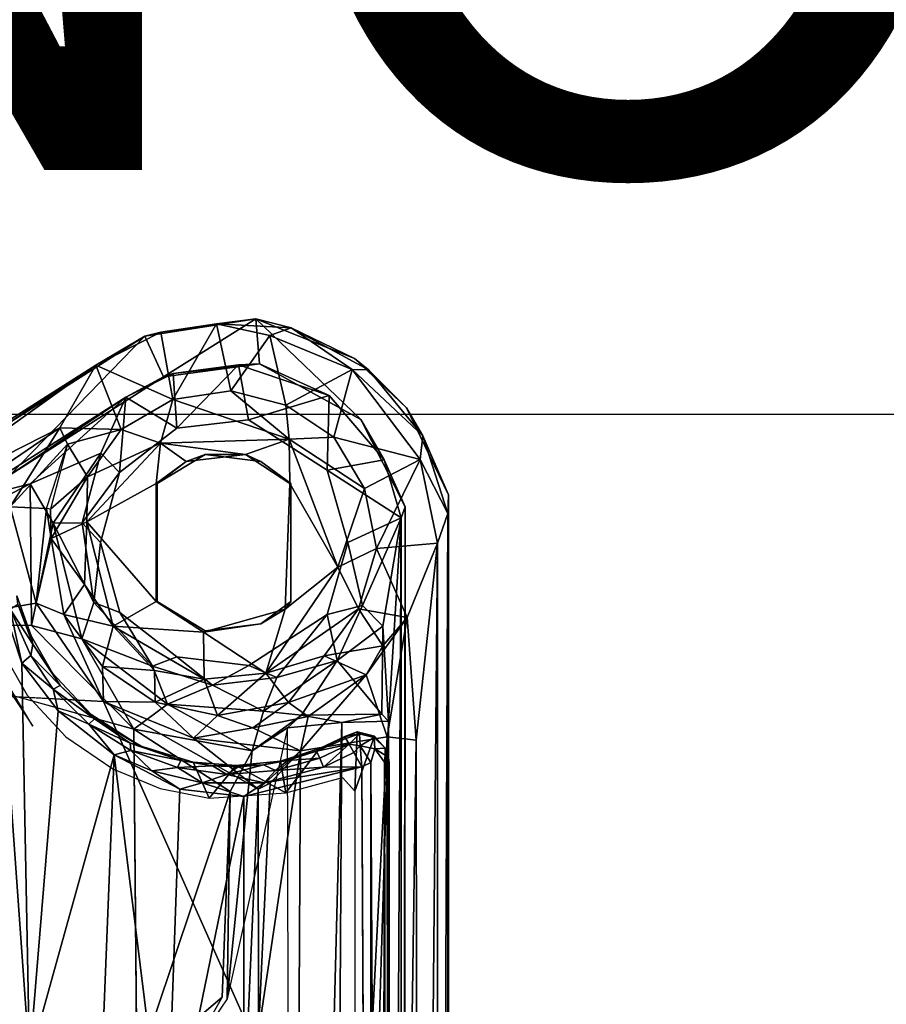
# Model space of a CAD drawing. Units: inches. Extents: x -12.2 to 12.7, y -12.6 to 13.
# Drawn here: x 5.3 to 7.6, y 1.8 to 4.4 of the extents above; entities that cross this region are included whole.
import ezdxf

# ---------------------------------------------------------------- set-up
doc = ezdxf.new("R2010")
doc.units = ezdxf.units.IN
doc.header["$MEASUREMENT"] = 0
for name, color, linetype in [('SEAT-BODY', 5, 'Continuous'), ('SEAT-CUSHION', 5, 'Continuous'), ('SEAT-HOUSING', 5, 'Continuous'), ('SEAT-PROD_NO', 7, 'Continuous')]:
    doc.layers.add(name, color=color, linetype=linetype)
doc.styles.get("Standard").update_dxf_attribs({"font": 'arial.ttf'})

msp = doc.modelspace()

# ---------------------------------------------------------------- linework, layer by layer
at = {"layer": 'SEAT-BODY'}
for points, invisible_edges in [([(3.2605, 7.8047, 15.1512), (10.9145, -6.3971, 15.3503), (1.0957, -2.8937, 15.0945)], 15), ([(3.2605, 7.8047, 15.1512), (10.9146, 6.515, 15.3502), (10.9145, -6.3971, 15.3503)], 13), ([(-5.9724, 4.5487, 14.9094), (9.2997, 6.8568, 15.3093), (10.9143, 3.3512, 15.3516)], 15), ([(-0.1678, 2.8668, 16.7054), (6.0566, 6.5214, 16.8711), (-1.5788, 6.3531, 16.668)], 1), ([(7.7227, 0.0587, 16.912), (6.0566, 6.5214, 16.8711), (-0.1678, 2.8668, 16.7054)], 15), ([(7.7713, 6.3432, 16.9131), (6.0566, 6.5214, 16.8711), (7.7227, 0.0587, 16.912)], 15), ([(10.9143, 3.3512, 15.3516), (-6.3185, 3.3512, 14.9004), (-5.9724, 4.5487, 14.9094)], 12), ([(-4.5018, 0.0591, 16.5918), (7.7227, 0.0587, 16.912), (-0.1678, 2.8668, 16.7054)], 15)]:
    msp.add_3dface(points, dxfattribs=dict(at, invisible_edges=invisible_edges))
at = {"layer": 'SEAT-CUSHION'}
for points, invisible_edges in [([(8.787, -6.4697, 19.5723), (8.8151, 6.4679, 19.5719), (-1.5911, 5.9202, 19.3109)], 12), ([(-0.5286, -6.0862, 19.3385), (8.787, -6.4697, 19.5723), (-1.5911, 5.9202, 19.3109)], 15)]:
    msp.add_3dface(points, dxfattribs=dict(at, invisible_edges=invisible_edges))
at = {"layer": 'SEAT-HOUSING'}
for points in [[(5.8855, 3.6047, 14.5889), (5.5908, 3.559, 14.5475), (5.6335, 3.5695, 14.8883)], [(5.5908, 3.559, 14.5475), (5.8855, 3.6047, 14.5889), (5.6403, 3.4516, 14.5567)], [(5.6335, 3.5695, 14.8883), (5.781, 3.5916, 14.9044), (5.8855, 3.6047, 14.5889)], [(5.8855, 3.6047, 14.5889), (5.895, 3.4861, 14.5888), (5.6403, 3.4516, 14.5567)], [(5.8855, 3.6047, 14.5889), (5.781, 3.5916, 14.9044), (5.979, 3.5811, 14.8418)], [(5.979, 3.5811, 14.8418), (6.1465, 3.5001, 14.5966), (5.8855, 3.6047, 14.5889)], [(5.895, 3.4861, 14.5888), (5.8855, 3.6047, 14.5889), (6.163, 3.3382, 14.597)], [(5.665, 3.3913, 15.1863), (5.781, 3.5916, 14.9044), (5.6335, 3.5695, 14.8883)], [(5.781, 3.5916, 14.9044), (5.665, 3.3913, 15.1863), (5.8189, 3.4141, 15.1887)], [(5.781, 3.5916, 14.9044), (5.8189, 3.4141, 15.1887), (5.9226, 3.5604, 14.9504)], [(5.979, 3.5811, 14.8418), (5.781, 3.5916, 14.9044), (5.9226, 3.5604, 14.9504)], [(6.1404, 3.4709, 14.9497), (5.979, 3.5811, 14.8418), (5.9226, 3.5604, 14.9504)], [(6.1837, 3.4702, 14.8542), (6.1465, 3.5001, 14.5966), (5.979, 3.5811, 14.8418)], [(5.979, 3.5811, 14.8418), (6.1404, 3.4709, 14.9497), (6.1837, 3.4702, 14.8542)], [(5.203, 3.3116, 14.4122), (5.4613, 3.4825, 14.9013), (5.5908, 3.559, 14.5475)], [(5.203, 3.3116, 14.4122), (5.5908, 3.559, 14.5475), (5.2338, 3.1917, 14.428)], [(5.6403, 3.4516, 14.5567), (5.2338, 3.1917, 14.428), (5.5908, 3.559, 14.5475)], [(5.665, 3.3913, 15.1863), (5.6335, 3.5695, 14.8883), (5.4613, 3.4825, 14.9013)], [(5.4613, 3.4825, 14.9013), (5.6335, 3.5695, 14.8883), (5.5908, 3.559, 14.5475)], [(5.9226, 3.5604, 14.9504), (5.8189, 3.4141, 15.1887), (5.965, 3.3765, 15.195)], [(5.9226, 3.5604, 14.9504), (5.965, 3.3765, 15.195), (6.1404, 3.4709, 14.9497)], [(6.1837, 3.4702, 14.8542), (6.2848, 3.3687, 14.6003), (6.1465, 3.5001, 14.5966)], [(5.4613, 3.4825, 14.9013), (4.891, 3.0752, 14.9565), (5.3656, 3.3157, 15.0015)], [(5.0658, 3.2311, 14.8835), (4.891, 3.0752, 14.9565), (5.4613, 3.4825, 14.9013)], [(5.4613, 3.4825, 14.9013), (5.203, 3.3116, 14.4122), (5.0658, 3.2311, 14.8835)], [(5.4613, 3.4825, 14.9013), (5.3656, 3.3157, 15.0015), (5.5287, 3.3119, 15.1806)], [(5.5287, 3.3119, 15.1806), (5.665, 3.3913, 15.1863), (5.4613, 3.4825, 14.9013)], [(5.6657, 3.46, 14.8597), (5.6403, 3.4516, 14.5567), (5.895, 3.4861, 14.5888)], [(5.6657, 3.46, 14.8597), (5.895, 3.4861, 14.5888), (5.8394, 3.4831, 14.8706)], [(5.8394, 3.4831, 14.8706), (5.6756, 3.3148, 15.0963), (5.6657, 3.46, 14.8597)], [(5.866, 3.3375, 15.1014), (5.6756, 3.3148, 15.0963), (5.8394, 3.4831, 14.8706)], [(6.0797, 3.4015, 14.8625), (5.8394, 3.4831, 14.8706), (5.895, 3.4861, 14.5888)], [(5.8394, 3.4831, 14.8706), (6.0797, 3.4015, 14.8625), (5.866, 3.3375, 15.1014)], [(5.6403, 3.4516, 14.5567), (5.5404, 3.3974, 14.8659), (5.2338, 3.1917, 14.428)], [(5.6403, 3.4516, 14.5567), (5.6657, 3.46, 14.8597), (5.5404, 3.3974, 14.8659)], [(5.5404, 3.3974, 14.8659), (5.6657, 3.46, 14.8597), (5.6756, 3.3148, 15.0963)], [(5.965, 3.3765, 15.195), (6.0918, 3.2911, 15.1949), (6.1404, 3.4709, 14.9497)], [(6.3207, 3.2324, 14.9719), (6.1404, 3.4709, 14.9497), (6.0918, 3.2911, 15.1949)], [(6.3273, 3.2946, 14.8658), (6.1404, 3.4709, 14.9497), (6.3207, 3.2324, 14.9719)], [(6.3273, 3.2946, 14.8658), (6.1837, 3.4702, 14.8542), (6.1404, 3.4709, 14.9497)], [(6.2848, 3.3687, 14.6003), (6.1837, 3.4702, 14.8542), (6.3273, 3.2946, 14.8658)], [(5.2338, 3.1917, 14.428), (5.5404, 3.3974, 14.8659), (5.1077, 3.1213, 14.8571)], [(5.1077, 3.1213, 14.8571), (5.5404, 3.3974, 14.8659), (5.2873, 3.1676, 14.9077)], [(5.2873, 3.1676, 14.9077), (5.5404, 3.3974, 14.8659), (5.4744, 3.2487, 14.9655)], [(5.5242, 3.1979, 15.0925), (5.4744, 3.2487, 14.9655), (5.5404, 3.3974, 14.8659)], [(5.5404, 3.3974, 14.8659), (5.6756, 3.3148, 15.0963), (5.5242, 3.1979, 15.0925)], [(5.9732, 3.2864, 15.2236), (5.8189, 3.4141, 15.1887), (5.665, 3.3913, 15.1863)], [(5.9732, 3.2864, 15.2236), (5.965, 3.3765, 15.195), (5.8189, 3.4141, 15.1887)], [(6.0738, 3.2041, 15.107), (5.866, 3.3375, 15.1014), (6.0797, 3.4015, 14.8625)], [(6.0797, 3.4015, 14.8625), (6.2256, 3.2309, 14.872), (6.0738, 3.2041, 15.107)], [(5.665, 3.3913, 15.1863), (5.5287, 3.3119, 15.1806), (5.6322, 3.2751, 15.2134)], [(5.6322, 3.2751, 15.2134), (5.9732, 3.2864, 15.2236), (5.665, 3.3913, 15.1863)], [(5.9732, 3.2864, 15.2236), (6.0918, 3.2911, 15.1949), (5.965, 3.3765, 15.195)], [(6.3273, 3.2946, 14.8658), (6.3954, 3.1383, 14.6032), (6.2848, 3.3687, 14.6003)], [(4.891, 3.0752, 14.9565), (4.9349, 3.0217, 15.005), (5.3656, 3.3157, 15.0015)], [(4.9349, 3.0217, 15.005), (5.2343, 3.1063, 15.026), (5.3656, 3.3157, 15.0015)], [(5.2343, 3.1063, 15.026), (5.3865, 3.2725, 15.0502), (5.3656, 3.3157, 15.0015)], [(5.3656, 3.3157, 15.0015), (5.3865, 3.2725, 15.0502), (5.5287, 3.3119, 15.1806)], [(6.163, 3.3382, 14.597), (6.2805, 3.1063, 14.6002), (6.2256, 3.2309, 14.872)], [(5.4388, 3.1862, 15.1812), (5.5287, 3.3119, 15.1806), (5.3865, 3.2725, 15.0502)], [(5.5287, 3.3119, 15.1806), (5.4388, 3.1862, 15.1812), (5.6322, 3.2751, 15.2134)], [(6.0918, 3.2911, 15.1949), (5.9732, 3.2864, 15.2236), (6.1727, 3.1551, 15.2006)], [(6.3207, 3.2324, 14.9719), (6.0918, 3.2911, 15.1949), (6.1727, 3.1551, 15.2006)], [(6.3941, 3.0886, 14.8618), (6.3273, 3.2946, 14.8658), (6.3207, 3.2324, 14.9719)], [(6.3941, 3.0886, 14.8618), (6.3954, 3.1383, 14.6032), (6.3273, 3.2946, 14.8658)], [(5.3308, 3.1025, 15.0668), (5.3865, 3.2725, 15.0502), (5.2343, 3.1063, 15.026)], [(5.3409, 3.1, 15.0844), (5.4388, 3.1862, 15.1812), (5.3865, 3.2725, 15.0502)], [(5.6322, 3.2751, 15.2134), (5.4369, 3.0667, 15.2006), (5.6208, 3.1681, 15.213)], [(5.4369, 3.0667, 15.2006), (5.6322, 3.2751, 15.2134), (5.4388, 3.1862, 15.1812)], [(5.7008, 3.2271, 15.2151), (5.6322, 3.2751, 15.2134), (5.6208, 3.1681, 15.213)], [(5.9732, 3.2864, 15.2236), (5.6322, 3.2751, 15.2134), (5.8578, 3.2449, 15.2192)], [(5.7008, 3.2271, 15.2151), (5.8578, 3.2449, 15.2192), (5.6322, 3.2751, 15.2134)], [(5.8578, 3.2449, 15.2192), (5.9751, 3.1681, 15.2223), (5.9732, 3.2864, 15.2236)], [(5.9751, 3.1681, 15.2223), (6.1027, 2.9463, 15.2257), (5.9732, 3.2864, 15.2236)], [(6.1727, 3.1551, 15.2006), (5.9732, 3.2864, 15.2236), (6.1027, 2.9463, 15.2257)], [(5.2873, 3.1676, 14.9077), (5.4744, 3.2487, 14.9655), (5.3483, 3.0631, 14.9337)], [(5.3483, 3.0631, 14.9337), (5.4744, 3.2487, 14.9655), (5.4251, 3.0642, 15.007)], [(5.5242, 3.1979, 15.0925), (5.4251, 3.0642, 15.007), (5.4744, 3.2487, 14.9655)], [(5.7508, 3.2454, 15.0983), (5.7008, 3.2271, 15.2151), (5.6239, 3.1681, 15.0949)], [(5.8578, 3.2449, 15.2192), (5.7008, 3.2271, 15.2151), (5.7508, 3.2454, 15.0983)], [(5.8578, 3.2449, 15.2192), (5.7508, 3.2454, 15.0983), (5.8982, 3.2271, 15.1021)], [(5.6208, 3.1681, 15.213), (5.6239, 3.1681, 15.0949), (5.7008, 3.2271, 15.2151)], [(6.2256, 3.2309, 14.872), (6.2702, 3.0771, 14.891), (6.0738, 3.2041, 15.107)], [(6.3207, 3.2324, 14.9719), (6.1727, 3.1551, 15.2006), (6.205, 2.996, 15.1968)], [(6.205, 2.996, 15.1968), (6.3667, 3.0106, 14.9607), (6.3207, 3.2324, 14.9719)], [(6.2805, 3.1063, 14.6002), (6.2702, 3.0771, 14.891), (6.2256, 3.2309, 14.872)], [(6.3667, 3.0106, 14.9607), (6.3941, 3.0886, 14.8618), (6.3207, 3.2324, 14.9719)], [(5.4388, 3.1862, 15.1812), (5.3409, 3.1, 15.0844), (5.3427, 3.0227, 15.1046)], [(5.4369, 3.0667, 15.2006), (5.4388, 3.1862, 15.1812), (5.3427, 3.0227, 15.1046)], [(5.5242, 3.1979, 15.0925), (5.4733, 3.0118, 15.091), (5.4251, 3.0642, 15.007)], [(6.2702, 3.0771, 14.891), (6.1288, 3.0118, 15.1082), (6.0738, 3.2041, 15.107)], [(5.2907, 2.792, 14.9096), (4.5656, 2.7932, 14.8854), (5.2873, 3.1676, 14.9077)], [(5.2873, 3.1676, 14.9077), (4.5656, 2.7932, 14.8854), (5.1077, 3.1213, 14.8571)], [(5.3483, 3.0631, 14.9337), (5.2907, 2.792, 14.9096), (5.2873, 3.1676, 14.9077)], [(5.6208, 3.1681, 15.213), (5.4369, 3.0667, 15.2006), (5.6208, 2.8556, 15.213)], [(5.9751, 3.1681, 15.2223), (5.9631, 2.835, 15.222), (6.1027, 2.9463, 15.2257)], [(6.1727, 3.1551, 15.2006), (6.1027, 2.9463, 15.2257), (6.205, 2.996, 15.1968)], [(6.3949, -3.0876, 14.858), (6.3913, -3.1508, 14.6031), (6.3954, 3.1383, 14.6032)], [(6.3954, 3.1383, 14.6032), (6.3941, 3.0886, 14.8618), (6.3949, -3.0876, 14.858)], [(5.2343, 3.1063, 15.026), (4.1804, 2.6609, 14.9898), (5.3033, 2.8508, 15.0383)], [(5.2343, 3.1063, 15.026), (5.3033, 2.8508, 15.0383), (5.3308, 3.1025, 15.0668)], [(5.3427, 3.0227, 15.1046), (5.3308, 3.1025, 15.0668), (5.3033, 2.8508, 15.0383)], [(5.3308, 3.1025, 15.0668), (5.3427, 3.0227, 15.1046), (5.3409, 3.1, 15.0844)], [(6.2711, -3.0753, 14.8902), (6.2702, 3.0771, 14.891), (6.2805, 3.1063, 14.6002)], [(6.2805, 3.1063, 14.6002), (6.2771, -3.1169, 14.6001), (6.2711, -3.0753, 14.8902)], [(6.3941, 3.0886, 14.8618), (6.3667, 3.0106, 14.9607), (6.3671, -3.0097, 14.9604)], [(6.3671, -3.0097, 14.9604), (6.3949, -3.0876, 14.858), (6.3941, 3.0886, 14.8618)], [(5.3483, 3.0631, 14.9337), (5.4243, 2.7562, 14.9392), (5.2907, 2.792, 14.9096)], [(5.3427, 3.0227, 15.1046), (5.4307, 2.9003, 15.1881), (5.4369, 3.0667, 15.2006)], [(5.3483, 3.0631, 14.9337), (5.4251, 3.0642, 15.007), (5.4556, 2.8529, 15.0094)], [(5.4243, 2.7562, 14.9392), (5.3483, 3.0631, 14.9337), (5.4556, 2.8529, 15.0094)], [(5.4251, 3.0642, 15.007), (5.4733, 3.0118, 15.091), (5.4556, 2.8529, 15.0094)], [(5.4369, 3.0667, 15.2006), (5.4307, 2.9003, 15.1881), (5.5074, 2.7903, 15.2024)], [(5.4369, 3.0667, 15.2006), (5.5074, 2.7903, 15.2024), (5.6208, 2.8556, 15.213)], [(6.1288, 3.0118, 15.1082), (6.2702, 3.0771, 14.891), (6.168, 2.8448, 14.9976)], [(6.168, 2.8448, 14.9976), (6.2702, 3.0771, 14.891), (6.2217, 2.7901, 14.9336)], [(6.2217, 2.7901, 14.9336), (6.2702, 3.0771, 14.891), (6.2367, 2.538, 14.9142)], [(6.2398, -2.5451, 14.9159), (6.2367, 2.538, 14.9142), (6.2702, 3.0771, 14.891)], [(6.2711, -3.0753, 14.8902), (6.2398, -2.5451, 14.9159), (6.2702, 3.0771, 14.891)], [(5.3761, 2.8215, 15.0976), (5.3427, 3.0227, 15.1046), (5.3033, 2.8508, 15.0383)], [(5.3761, 2.8215, 15.0976), (5.4307, 2.9003, 15.1881), (5.3427, 3.0227, 15.1046)], [(5.4556, 2.8529, 15.0094), (5.4733, 3.0118, 15.091), (5.5245, 2.8268, 15.0925)], [(6.0743, 2.8211, 15.1069), (6.1288, 3.0118, 15.1082), (6.168, 2.8448, 14.9976)], [(6.2861, 2.8135, 15.0341), (6.3667, 3.0106, 14.9607), (6.205, 2.996, 15.1968)], [(6.3103, 2.4883, 15.018), (6.3667, 3.0106, 14.9607), (6.2861, 2.8135, 15.0341)], [(6.3159, -2.5023, 15.0141), (6.3667, 3.0106, 14.9607), (6.3103, 2.4883, 15.018)], [(6.3667, 3.0106, 14.9607), (6.3159, -2.5023, 15.0141), (6.3671, -3.0097, 14.9604)], [(6.1027, 2.9463, 15.2257), (6.157, 2.8361, 15.2007), (6.205, 2.996, 15.1968)], [(6.205, 2.996, 15.1968), (6.157, 2.8361, 15.2007), (6.2861, 2.8135, 15.0341)], [(6.1027, 2.9463, 15.2257), (5.9631, 2.835, 15.222), (5.912, 2.6653, 15.2145)], [(5.912, 2.6653, 15.2145), (6.157, 2.8361, 15.2007), (6.1027, 2.9463, 15.2257)], [(5.0756, 1.8026, 14.2896), (5.1946, 2.9038, 14.3466), (5.2857, 1.6413, 14.3843)], [(5.2647, 2.6917, 14.3758), (5.2857, 1.6413, 14.3843), (5.1946, 2.9038, 14.3466)], [(5.1946, 2.9038, 14.3466), (5.2338, 2.8353, 14.3705), (5.2647, 2.6917, 14.3758)], [(5.5074, 2.7903, 15.2024), (5.4307, 2.9003, 15.1881), (5.3761, 2.8215, 15.0976)], [(5.4811, 2.5906, 15.0391), (5.3033, 2.8508, 15.0383), (4.1804, 2.6609, 14.9898)], [(5.2338, 2.8353, 14.3705), (5.2541, 2.8486, 14.4067), (5.2943, 2.7427, 14.4246)], [(5.2541, 2.8486, 14.4067), (5.2515, 2.8707, 14.6897), (5.2894, 2.7648, 14.6897)], [(5.2894, 2.7648, 14.6897), (5.2943, 2.7427, 14.4246), (5.2541, 2.8486, 14.4067)], [(5.3033, 2.8508, 15.0383), (5.4811, 2.5906, 15.0391), (5.3761, 2.8215, 15.0976)], [(5.4243, 2.7562, 14.9392), (5.4556, 2.8529, 15.0094), (5.6112, 2.684, 15.0142)], [(5.4556, 2.8529, 15.0094), (5.5245, 2.8268, 15.0925), (5.6112, 2.684, 15.0142)], [(5.6208, 2.8556, 15.213), (5.5074, 2.7903, 15.2024), (5.7469, 2.7745, 15.2163)], [(5.9781, 2.8556, 15.1042), (5.8982, 2.7965, 15.1021), (5.9631, 2.835, 15.222)], [(5.2338, 2.8353, 14.3705), (5.2889, 2.7128, 14.3949), (5.2647, 2.6917, 14.3758)], [(5.2943, 2.7427, 14.4246), (5.2889, 2.7128, 14.3949), (5.2338, 2.8353, 14.3705)], [(5.5074, 2.7903, 15.2024), (5.3761, 2.8215, 15.0976), (5.4789, 2.6836, 15.1062)], [(5.4789, 2.6836, 15.1062), (5.3761, 2.8215, 15.0976), (5.4811, 2.5906, 15.0391)], [(5.6112, 2.684, 15.0142), (5.5245, 2.8268, 15.0925), (5.6756, 2.7089, 15.0963)], [(5.912, 2.6653, 15.2145), (5.9631, 2.835, 15.222), (5.7469, 2.7745, 15.2163)], [(5.9631, 2.835, 15.222), (5.8982, 2.7965, 15.1021), (5.7469, 2.7745, 15.2163)], [(5.8664, 2.6855, 15.1015), (6.0743, 2.8211, 15.1069), (5.9405, 2.6543, 15.0212)], [(6.157, 2.8361, 15.2007), (5.912, 2.6653, 15.2145), (6.0663, 2.7114, 15.1954)], [(6.0743, 2.8211, 15.1069), (6.1009, 2.699, 14.9676), (5.9405, 2.6543, 15.0212)], [(6.157, 2.8361, 15.2007), (6.0663, 2.7114, 15.1954), (6.2217, 2.7381, 15.066)], [(6.0743, 2.8211, 15.1069), (6.168, 2.8448, 14.9976), (6.1009, 2.699, 14.9676)], [(6.1009, 2.699, 14.9676), (6.168, 2.8448, 14.9976), (6.2217, 2.7901, 14.9336)], [(6.2217, 2.7381, 15.066), (6.2861, 2.8135, 15.0341), (6.157, 2.8361, 15.2007)], [(4.5656, 2.7932, 14.8854), (5.2907, 2.792, 14.9096), (5.562, 2.5175, 14.9161)], [(5.7508, 2.7782, 15.0983), (5.7469, 2.7745, 15.2163), (5.8982, 2.7965, 15.1021)], [(6.233, 2.4964, 15.0482), (6.2861, 2.8135, 15.0341), (6.1776, 2.6613, 15.0605)], [(6.1776, 2.6613, 15.0605), (6.2861, 2.8135, 15.0341), (6.2217, 2.7381, 15.066)], [(6.3103, 2.4883, 15.018), (6.2861, 2.8135, 15.0341), (6.233, 2.4964, 15.0482)], [(5.562, 2.5175, 14.9161), (5.2907, 2.792, 14.9096), (5.4243, 2.7562, 14.9392)], [(5.6166, 2.6729, 15.1929), (5.5074, 2.7903, 15.2024), (5.4789, 2.6836, 15.1062)], [(5.5074, 2.7903, 15.2024), (5.748, 2.6494, 15.2087), (5.7469, 2.7745, 15.2163)], [(5.748, 2.6494, 15.2087), (5.5074, 2.7903, 15.2024), (5.6166, 2.6729, 15.1929)], [(5.748, 2.6494, 15.2087), (5.912, 2.6653, 15.2145), (5.7469, 2.7745, 15.2163)], [(6.2193, 2.557, 14.9264), (6.1009, 2.699, 14.9676), (6.2217, 2.7901, 14.9336)], [(6.2217, 2.7901, 14.9336), (6.2367, 2.538, 14.9142), (6.2193, 2.557, 14.9264)], [(5.2889, 2.7128, 14.3949), (5.2943, 2.7427, 14.4246), (5.367, 2.6329, 14.4564)], [(5.2943, 2.7427, 14.4246), (5.2894, 2.7648, 14.6897), (5.346, 2.6659, 14.6897)], [(5.346, 2.6659, 14.6897), (5.367, 2.6329, 14.4564), (5.2943, 2.7427, 14.4246)], [(5.6508, 2.5831, 14.9432), (5.4243, 2.7562, 14.9392), (5.6112, 2.684, 15.0142)], [(5.4243, 2.7562, 14.9392), (5.6508, 2.5831, 14.9432), (5.562, 2.5175, 14.9161)], [(6.2217, 2.7381, 15.066), (6.0663, 2.7114, 15.1954), (6.1776, 2.6613, 15.0605)], [(5.1696, 2.7117, 14.4437), (5.2941, 2.5251, 14.4924), (5.2147, 2.6582, 14.4671)], [(5.2889, 2.7128, 14.3949), (5.3485, 2.6234, 14.4187), (5.2647, 2.6917, 14.3758)], [(5.2647, 2.6917, 14.3758), (5.361, 2.5655, 14.4119), (5.2857, 1.6413, 14.3843)], [(5.2647, 2.6917, 14.3758), (5.3485, 2.6234, 14.4187), (5.361, 2.5655, 14.4119)], [(5.367, 2.6329, 14.4564), (5.3485, 2.6234, 14.4187), (5.2889, 2.7128, 14.3949)], [(5.6756, 2.7089, 15.0963), (5.7702, 2.6334, 15.0148), (5.6112, 2.684, 15.0142)], [(5.7702, 2.6334, 15.0148), (5.6756, 2.7089, 15.0963), (5.8664, 2.6855, 15.1015)], [(6.1009, 2.699, 14.9676), (6.0059, 2.5545, 14.9357), (5.9059, 2.5645, 14.9498)], [(6.1009, 2.699, 14.9676), (5.9059, 2.5645, 14.9498), (5.9405, 2.6543, 15.0212)], [(6.0663, 2.7114, 15.1954), (5.912, 2.6653, 15.2145), (5.9721, 2.5878, 15.1225)], [(5.9721, 2.5878, 15.1225), (6.1776, 2.6613, 15.0605), (6.0663, 2.7114, 15.1954)], [(6.2193, 2.557, 14.9264), (6.0059, 2.5545, 14.9357), (6.1009, 2.699, 14.9676)], [(5.367, 2.6329, 14.4564), (5.346, 2.6659, 14.6897), (5.4486, 2.5556, 14.6897)], [(5.4789, 2.6836, 15.1062), (5.6181, 2.589, 15.1076), (5.6166, 2.6729, 15.1929)], [(5.6181, 2.589, 15.1076), (5.4789, 2.6836, 15.1062), (5.4811, 2.5906, 15.0391)], [(5.6112, 2.684, 15.0142), (5.7702, 2.6334, 15.0148), (5.6508, 2.5831, 14.9432)], [(5.748, 2.6494, 15.2087), (5.6166, 2.6729, 15.1929), (5.6181, 2.589, 15.1076)], [(5.748, 2.6494, 15.2087), (5.7838, 2.5536, 15.1151), (5.912, 2.6653, 15.2145)], [(5.9405, 2.6543, 15.0212), (5.7702, 2.6334, 15.0148), (5.8664, 2.6855, 15.1015)], [(5.9721, 2.5878, 15.1225), (5.912, 2.6653, 15.2145), (5.7838, 2.5536, 15.1151)], [(5.7838, 2.5536, 15.1151), (5.748, 2.6494, 15.2087), (5.6181, 2.589, 15.1076)], [(5.9059, 2.5645, 14.9498), (5.7702, 2.6334, 15.0148), (5.9405, 2.6543, 15.0212)], [(5.9721, 2.5878, 15.1225), (6.0239, 2.5507, 15.0613), (6.1776, 2.6613, 15.0605)], [(6.233, 2.4964, 15.0482), (6.1776, 2.6613, 15.0605), (6.0032, 2.4595, 15.0368)], [(6.0239, 2.5507, 15.0613), (6.0032, 2.4595, 15.0368), (6.1776, 2.6613, 15.0605)], [(5.3485, 2.6234, 14.4187), (5.367, 2.6329, 14.4564), (5.4579, 2.5441, 14.4893)], [(5.3485, 2.6234, 14.4187), (5.4579, 2.5441, 14.4893), (5.4424, 2.5308, 14.452)], [(5.361, 2.5655, 14.4119), (5.3485, 2.6234, 14.4187), (5.4424, 2.5308, 14.452)], [(5.367, 2.6329, 14.4564), (5.4486, 2.5556, 14.6897), (5.4579, 2.5441, 14.4893)], [(5.6508, 2.5831, 14.9432), (5.7702, 2.6334, 15.0148), (5.9059, 2.5645, 14.9498)], [(5.8641, 1.7295, 15.0411), (5.8915, 2.358, 15.0398), (5.4811, 2.5906, 15.0391)], [(5.7198, 2.4933, 15.0457), (5.4811, 2.5906, 15.0391), (5.8915, 2.358, 15.0398)], [(5.4811, 2.5906, 15.0391), (5.7198, 2.4933, 15.0457), (5.6181, 2.589, 15.1076)], [(5.7198, 2.4933, 15.0457), (5.7838, 2.5536, 15.1151), (5.6181, 2.589, 15.1076)], [(5.9721, 2.5878, 15.1225), (5.7838, 2.5536, 15.1151), (5.8774, 2.5203, 15.0652)], [(6.0239, 2.5507, 15.0613), (5.9721, 2.5878, 15.1225), (5.8774, 2.5203, 15.0652)], [(5.2857, 1.6413, 14.3843), (5.361, 2.5655, 14.4119), (5.5094, 2.4487, 14.4564)], [(5.4424, 2.5308, 14.452), (5.5094, 2.4487, 14.4564), (5.361, 2.5655, 14.4119)], [(5.6508, 2.5831, 14.9432), (5.875, 2.4594, 14.9177), (5.562, 2.5175, 14.9161)], [(5.9059, 2.5645, 14.9498), (5.875, 2.4594, 14.9177), (5.6508, 2.5831, 14.9432)], [(5.9059, 2.5645, 14.9498), (6.0059, 2.5545, 14.9357), (5.875, 2.4594, 14.9177)], [(5.4579, 2.5441, 14.4893), (5.5522, 2.4803, 14.5104), (5.4424, 2.5308, 14.452)], [(5.4579, 2.5441, 14.4893), (5.4486, 2.5556, 14.6897), (5.5781, 2.4733, 14.6897)], [(5.4579, 2.5441, 14.4893), (5.5781, 2.4733, 14.6897), (5.5809, 2.4725, 14.5434)], [(5.4579, 2.5441, 14.4893), (5.5809, 2.4725, 14.5434), (5.5522, 2.4803, 14.5104)], [(5.7838, 2.5536, 15.1151), (5.7198, 2.4933, 15.0457), (5.8774, 2.5203, 15.0652)], [(6.0059, 2.5545, 14.9357), (5.9695, 2.5209, 14.9097), (5.875, 2.4594, 14.9177)], [(5.8774, 2.5203, 15.0652), (6.0032, 2.4595, 15.0368), (6.0239, 2.5507, 15.0613)], [(6.0059, 2.5545, 14.9357), (6.1133, 2.5345, 14.9102), (5.9695, 2.5209, 14.9097)], [(5.9817, -2.5266, 14.9101), (5.9695, 2.5209, 14.9097), (6.1133, 2.5345, 14.9102)], [(5.9817, -2.5266, 14.9101), (6.1133, 2.5345, 14.9102), (6.0817, -2.5346, 14.9099)], [(6.2193, 2.557, 14.9264), (6.1133, 2.5345, 14.9102), (6.0059, 2.5545, 14.9357)], [(6.2367, 2.538, 14.9142), (6.2398, -2.5451, 14.9159), (6.0817, -2.5346, 14.9099)], [(6.0817, -2.5346, 14.9099), (6.1133, 2.5345, 14.9102), (6.2367, 2.538, 14.9142)], [(6.1133, 2.5345, 14.9102), (6.2193, 2.557, 14.9264), (6.2367, 2.538, 14.9142)], [(5.5522, 2.4803, 14.5104), (5.5538, 2.4603, 14.4843), (5.4424, 2.5308, 14.452)], [(5.5094, 2.4487, 14.4564), (5.4424, 2.5308, 14.452), (5.5538, 2.4603, 14.4843)], [(5.562, 2.5175, 14.9161), (5.8171, 2.3522, 14.9172), (5.5696, 1.6143, 14.9161)], [(5.8171, 2.3522, 14.9172), (5.562, 2.5175, 14.9161), (5.875, 2.4594, 14.9177)], [(6.0032, 2.4595, 15.0368), (5.8774, 2.5203, 15.0652), (5.7198, 2.4933, 15.0457)], [(5.9695, 2.5209, 14.9097), (5.8096, 1.802, 14.9049), (5.875, 2.4594, 14.9177)], [(6.1206, 2.4976, 14.5907), (6.0536, 2.4656, 14.6897), (6.1536, 2.5097, 14.6897)], [(6.1206, 2.4976, 14.5907), (6.1536, 2.5097, 14.6897), (6.1595, 2.5045, 14.5664)], [(6.1474, 2.3527, 14.6882), (6.2, 2.4989, 14.6897), (6.1536, 2.5097, 14.6897)], [(6.2, 2.4989, 14.6897), (6.1984, 2.4952, 14.5705), (6.1536, 2.5097, 14.6897)], [(6.1536, 2.5097, 14.6897), (6.1984, 2.4952, 14.5705), (6.1595, 2.5045, 14.5664)], [(5.5538, 2.4603, 14.4843), (5.5522, 2.4803, 14.5104), (5.6861, 2.4339, 14.5477)], [(5.6861, 2.4339, 14.5477), (5.5522, 2.4803, 14.5104), (5.5809, 2.4725, 14.5434)], [(5.8915, 2.358, 15.0398), (6.0032, 2.4595, 15.0368), (5.7198, 2.4933, 15.0457)], [(6.238, -2.4956, 15.0409), (6.233, 2.4964, 15.0482), (5.9768, -2.4596, 15.0251)], [(6.233, 2.4964, 15.0482), (6.0032, 2.4595, 15.0368), (5.9768, -2.4596, 15.0251)], [(6.0463, 2.4586, 14.5668), (6.0536, 2.4656, 14.6897), (6.1206, 2.4976, 14.5907)], [(6.1237, 2.4922, 14.5608), (6.0463, 2.4586, 14.5668), (6.1206, 2.4976, 14.5907)], [(6.0463, 2.4586, 14.5668), (6.1237, 2.4922, 14.5608), (6.1322, 2.4773, 14.5355)], [(6.1206, 2.4976, 14.5907), (6.1595, 2.5045, 14.5664), (6.1237, 2.4922, 14.5608)], [(6.1595, 2.5045, 14.5664), (6.1322, 2.4773, 14.5355), (6.1237, 2.4922, 14.5608)], [(6.1595, 2.5045, 14.5664), (6.1615, 2.4733, 14.5248), (6.1322, 2.4773, 14.5355)], [(6.1984, 2.4952, 14.5705), (6.1615, 2.4733, 14.5248), (6.1595, 2.5045, 14.5664)], [(6.1984, 2.4952, 14.5705), (6.2005, 2.4648, 14.5326), (6.1615, 2.4733, 14.5248)], [(6.2278, 2.4672, 14.579), (6.1984, 2.4952, 14.5705), (6.2, 2.4989, 14.6897)], [(6.2278, 2.4672, 14.579), (6.2005, 2.4648, 14.5326), (6.1984, 2.4952, 14.5705)], [(6.2278, 2.4672, 14.579), (6.2, 2.4989, 14.6897), (6.2341, 2.4597, 14.6897)], [(6.3103, 2.4883, 15.018), (6.233, 2.4964, 15.0482), (6.238, -2.4956, 15.0409)], [(6.3103, 2.4883, 15.018), (6.238, -2.4956, 15.0409), (6.3159, -2.5023, 15.0141)], [(5.6096, 2.4071, 14.4807), (5.5094, 2.4487, 14.4564), (5.5538, 2.4603, 14.4843)], [(5.6861, 2.4339, 14.5477), (5.6775, 2.4151, 14.5111), (5.5538, 2.4603, 14.4843)], [(5.5538, 2.4603, 14.4843), (5.6775, 2.4151, 14.5111), (5.6096, 2.4071, 14.4807)], [(5.6861, 2.4339, 14.5477), (5.5809, 2.4725, 14.5434), (5.5781, 2.4733, 14.6897)], [(5.5781, 2.4733, 14.6897), (5.7189, 2.4293, 14.6897), (5.6861, 2.4339, 14.5477)], [(5.8171, 2.3522, 14.9172), (5.875, 2.4594, 14.9177), (5.8096, 1.802, 14.9049)], [(6.0032, 2.4595, 15.0368), (5.8915, 2.358, 15.0398), (5.9232, 2.374, 15.0253)], [(5.9768, -2.4596, 15.0251), (6.0032, 2.4595, 15.0368), (5.8923, 1.712, 15.0242)], [(6.0032, 2.4595, 15.0368), (5.9232, 2.374, 15.0253), (5.8923, 1.712, 15.0242)], [(6.0463, 2.4586, 14.5668), (5.9504, 2.4323, 14.6897), (6.0536, 2.4656, 14.6897)], [(5.9649, 2.3479, 14.6893), (6.0536, 2.4656, 14.6897), (5.9504, 2.4323, 14.6897)], [(6.0463, 2.4586, 14.5668), (5.9692, 2.4341, 14.5678), (5.9504, 2.4323, 14.6897)], [(6.0463, 2.4586, 14.5668), (6.0547, 2.44, 14.5355), (5.9692, 2.4341, 14.5678)], [(6.0463, 2.4586, 14.5668), (6.1322, 2.4773, 14.5355), (6.0547, 2.44, 14.5355)], [(6.1322, 2.4773, 14.5355), (6.0641, 2.4163, 14.5186), (6.0547, 2.44, 14.5355)], [(6.0641, 2.4163, 14.5186), (6.1322, 2.4773, 14.5355), (6.1448, 2.4552, 14.5186)], [(6.0641, 2.4163, 14.5186), (6.1448, 2.4552, 14.5186), (6.1658, 2.4176, 14.5129)], [(6.1615, 2.4733, 14.5248), (6.1448, 2.4552, 14.5186), (6.1322, 2.4773, 14.5355)], [(6.1448, 2.4552, 14.5186), (6.1615, 2.4733, 14.5248), (6.1658, 2.4176, 14.5129)], [(6.1658, 2.4176, 14.5129), (6.1615, 2.4733, 14.5248), (6.1897, 2.4292, 14.5186)], [(6.1897, 2.4292, 14.5186), (6.1615, 2.4733, 14.5248), (6.2005, 2.4648, 14.5326)], [(6.2278, 2.4672, 14.579), (6.2279, 2.4481, 14.556), (6.2005, 2.4648, 14.5326)], [(6.2279, 2.4481, 14.556), (6.2264, 2.4293, 14.5485), (6.2005, 2.4648, 14.5326)], [(6.2278, 2.4672, 14.579), (6.2341, 2.4597, 14.6897), (6.2384, 2.4292, 14.5907)], [(6.2384, 2.4292, 14.5907), (6.2279, 2.4481, 14.556), (6.2278, 2.4672, 14.579)], [(6.2354, -2.4595, 14.6897), (6.2384, 2.4292, 14.5907), (6.2341, 2.4597, 14.6897)], [(5.4707, 1.4764, 14.4427), (5.2857, 1.6413, 14.3843), (5.5094, 2.4487, 14.4564)], [(5.6476, 1.3356, 14.4842), (5.4707, 1.4764, 14.4427), (5.5094, 2.4487, 14.4564)], [(5.6837, 2.3579, 14.4896), (5.6476, 1.3356, 14.4842), (5.5094, 2.4487, 14.4564)], [(5.6096, 2.4071, 14.4807), (5.6837, 2.3579, 14.4896), (5.5094, 2.4487, 14.4564)], [(5.7705, 2.4199, 14.5582), (5.6775, 2.4151, 14.5111), (5.6861, 2.4339, 14.5477)], [(5.6861, 2.4339, 14.5477), (5.7189, 2.4293, 14.6897), (5.7705, 2.4199, 14.5582)], [(5.8328, 2.4204, 14.6897), (5.7189, 2.4293, 14.6897), (5.7619, 2.3345, 14.6886)], [(5.7705, 2.4199, 14.5582), (5.7189, 2.4293, 14.6897), (5.8328, 2.4204, 14.6897)], [(5.9649, 2.3479, 14.6893), (5.9504, 2.4323, 14.6897), (5.8328, 2.4204, 14.6897)], [(5.9056, 2.4226, 14.5693), (5.8328, 2.4204, 14.6897), (5.9504, 2.4323, 14.6897)], [(5.9056, 2.4226, 14.5693), (5.9692, 2.4341, 14.5678), (5.9376, 2.4074, 14.5372)], [(5.9056, 2.4226, 14.5693), (5.9504, 2.4323, 14.6897), (5.9692, 2.4341, 14.5678)], [(5.9692, 2.4341, 14.5678), (6.0547, 2.44, 14.5355), (5.9376, 2.4074, 14.5372)], [(5.9376, 2.4074, 14.5372), (6.0547, 2.44, 14.5355), (6.0641, 2.4163, 14.5186)], [(6.1897, -2.4292, 14.5186), (6.1658, 2.4176, 14.5129), (6.1897, 2.4292, 14.5186)], [(6.2151, -2.4292, 14.5355), (6.1897, -2.4292, 14.5186), (6.1897, 2.4292, 14.5186)], [(6.2322, -2.4292, 14.5608), (6.2151, -2.4292, 14.5355), (6.2264, 2.4293, 14.5485)], [(6.2384, 2.4292, 14.5907), (6.2264, 2.4293, 14.5485), (6.2279, 2.4481, 14.556)], [(6.2353, -2.4292, 14.5757), (6.2264, 2.4293, 14.5485), (6.2384, 2.4292, 14.5907)], [(6.2353, -2.4292, 14.5757), (6.2322, -2.4292, 14.5608), (6.2264, 2.4293, 14.5485)], [(6.2384, 2.4292, 14.5907), (6.2354, -2.4595, 14.6897), (6.2353, -2.4292, 14.5757)], [(5.6775, 2.4151, 14.5111), (5.7427, 2.3751, 14.5033), (5.6096, 2.4071, 14.4807)], [(5.6096, 2.4071, 14.4807), (5.7427, 2.3751, 14.5033), (5.6837, 2.3579, 14.4896)], [(5.6775, 2.4151, 14.5111), (5.7705, 2.4199, 14.5582), (5.8085, 2.3971, 14.5293)], [(5.7427, 2.3751, 14.5033), (5.6775, 2.4151, 14.5111), (5.8085, 2.3971, 14.5293)], [(5.8328, 2.4204, 14.6897), (5.7619, 2.3345, 14.6886), (5.9649, 2.3479, 14.6893)], [(5.8385, 2.417, 14.5642), (5.7705, 2.4199, 14.5582), (5.8328, 2.4204, 14.6897)], [(5.8085, 2.3971, 14.5293), (5.7705, 2.4199, 14.5582), (5.8385, 2.417, 14.5642)], [(5.8385, 2.417, 14.5642), (5.9056, 2.4226, 14.5693), (5.8085, 2.3971, 14.5293)], [(5.9376, 2.4074, 14.5372), (5.8085, 2.3971, 14.5293), (5.9056, 2.4226, 14.5693)], [(5.8085, 2.3971, 14.5293), (5.9376, 2.4074, 14.5372), (5.9072, 2.3748, 14.5183)], [(5.8328, 2.4204, 14.6897), (5.9056, 2.4226, 14.5693), (5.8385, 2.417, 14.5642)], [(6.1658, 2.4176, 14.5129), (5.8532, 2.3384, 14.5089), (5.9072, 2.3748, 14.5183)], [(6.1658, 2.4176, 14.5129), (5.9072, 2.3748, 14.5183), (6.0641, 2.4163, 14.5186)], [(5.9072, 2.3748, 14.5183), (5.9376, 2.4074, 14.5372), (6.0641, 2.4163, 14.5186)], [(5.8085, 2.3971, 14.5293), (5.9072, 2.3748, 14.5183), (5.7427, 2.3751, 14.5033)], [(5.5696, 1.6143, 14.9161), (5.8171, 2.3522, 14.9172), (5.7961, 1.8065, 14.9226)], [(5.6476, 1.3356, 14.4842), (5.6837, 2.3579, 14.4896), (5.8532, 2.3384, 14.5089)], [(5.8532, 2.3384, 14.5089), (5.6837, 2.3579, 14.4896), (5.7427, 2.3751, 14.5033)], [(5.7427, 2.3751, 14.5033), (5.9072, 2.3748, 14.5183), (5.8532, 2.3384, 14.5089)], [(5.8923, 1.712, 15.0242), (5.8915, 2.358, 15.0398), (5.8641, 1.7295, 15.0411)], [(5.9232, 2.374, 15.0253), (5.8915, 2.358, 15.0398), (5.8923, 1.712, 15.0242)], [(5.6476, 1.3356, 14.4842), (5.8532, 2.3384, 14.5089), (5.8527, 1.0553, 14.5086)], [(5.0662, 1.7556, 14.276), (5.0756, 1.8026, 14.2896), (5.2857, 1.6413, 14.3843)], [(5.7961, 1.8065, 14.9226), (5.715, 1.664, 14.9048), (5.5696, 1.6143, 14.9161)]]:
    msp.add_3dface(points, dxfattribs=at)
for points, invisible_edges in [([(6.1465, 3.5001, 14.5966), (6.163, 3.3382, 14.597), (5.8855, 3.6047, 14.5889)], 1), ([(6.2848, 3.3687, 14.6003), (6.163, 3.3382, 14.597), (6.1465, 3.5001, 14.5966)], 3), ([(6.163, 3.3382, 14.597), (6.0797, 3.4015, 14.8625), (5.895, 3.4861, 14.5888)], 1), ([(6.2256, 3.2309, 14.872), (6.0797, 3.4015, 14.8625), (6.163, 3.3382, 14.597)], 2), ([(6.163, 3.3382, 14.597), (6.2848, 3.3687, 14.6003), (6.2805, 3.1063, 14.6002)], 3), ([(6.3954, 3.1383, 14.6032), (6.2805, 3.1063, 14.6002), (6.2848, 3.3687, 14.6003)], 3), ([(5.7508, 3.2454, 15.0983), (5.6756, 3.3148, 15.0963), (5.866, 3.3375, 15.1014)], 13), ([(5.866, 3.3375, 15.1014), (5.8982, 3.2271, 15.1021), (5.7508, 3.2454, 15.0983)], 13), ([(6.0738, 3.2041, 15.107), (5.8982, 3.2271, 15.1021), (5.866, 3.3375, 15.1014)], 3), ([(5.7508, 3.2454, 15.0983), (5.5242, 3.1979, 15.0925), (5.6756, 3.3148, 15.0963)], 13), ([(5.6239, 3.1681, 15.0949), (5.5242, 3.1979, 15.0925), (5.7508, 3.2454, 15.0983)], 3), ([(5.9781, 3.1681, 15.1042), (5.9751, 3.1681, 15.2223), (5.8578, 3.2449, 15.2192)], 12), ([(5.8578, 3.2449, 15.2192), (5.8982, 3.2271, 15.1021), (5.9781, 3.1681, 15.1042)], 12), ([(5.9781, 3.1681, 15.1042), (5.8982, 3.2271, 15.1021), (6.0738, 3.2041, 15.107)], 14), ([(5.4733, 3.0118, 15.091), (5.5242, 3.1979, 15.0925), (5.6239, 3.1681, 15.0949)], 14), ([(6.0738, 3.2041, 15.107), (6.1288, 3.0118, 15.1082), (5.9781, 3.1681, 15.1042)], 14), ([(5.4733, 3.0118, 15.091), (5.6239, 3.1681, 15.0949), (5.6239, 2.8556, 15.0949)], 13), ([(5.6239, 3.1681, 15.0949), (5.6208, 3.1681, 15.213), (5.6208, 2.8556, 15.213)], 12), ([(5.6208, 2.8556, 15.213), (5.6239, 2.8556, 15.0949), (5.6239, 3.1681, 15.0949)], 12), ([(5.9781, 2.8556, 15.1042), (5.9631, 2.835, 15.222), (5.9751, 3.1681, 15.2223)], 12), ([(5.9751, 3.1681, 15.2223), (5.9781, 3.1681, 15.1042), (5.9781, 2.8556, 15.1042)], 12), ([(5.9781, 2.8556, 15.1042), (5.9781, 3.1681, 15.1042), (6.1288, 3.0118, 15.1082)], 14), ([(6.2771, -3.1169, 14.6001), (6.2805, 3.1063, 14.6002), (6.3954, 3.1383, 14.6032)], 14), ([(6.2771, -3.1169, 14.6001), (6.3954, 3.1383, 14.6032), (6.3913, -3.1508, 14.6031)], 13), ([(5.5245, 2.8268, 15.0925), (5.4733, 3.0118, 15.091), (5.6239, 2.8556, 15.0949)], 14), ([(6.0743, 2.8211, 15.1069), (5.9781, 2.8556, 15.1042), (6.1288, 3.0118, 15.1082)], 3), ([(5.2894, 2.7648, 14.6897), (5.2515, 2.8707, 14.6897), (5.204, 2.7378, 14.6885)], 14), ([(5.6239, 2.8556, 15.0949), (5.7508, 2.7782, 15.0983), (5.5245, 2.8268, 15.0925)], 14), ([(5.7469, 2.7745, 15.2163), (5.6239, 2.8556, 15.0949), (5.6208, 2.8556, 15.213)], 1), ([(5.7469, 2.7745, 15.2163), (5.7508, 2.7782, 15.0983), (5.6239, 2.8556, 15.0949)], 12), ([(6.0743, 2.8211, 15.1069), (5.8982, 2.7965, 15.1021), (5.9781, 2.8556, 15.1042)], 13), ([(5.6756, 2.7089, 15.0963), (5.5245, 2.8268, 15.0925), (5.7508, 2.7782, 15.0983)], 14), ([(5.8664, 2.6855, 15.1015), (5.8982, 2.7965, 15.1021), (6.0743, 2.8211, 15.1069)], 3), ([(3.3658, 2.3478, 14.8575), (4.5656, 2.7932, 14.8854), (5.5696, 1.6143, 14.9161)], 14), ([(5.562, 2.5175, 14.9161), (5.5696, 1.6143, 14.9161), (4.5656, 2.7932, 14.8854)], 2), ([(5.8664, 2.6855, 15.1015), (5.7508, 2.7782, 15.0983), (5.8982, 2.7965, 15.1021)], 13), ([(5.7508, 2.7782, 15.0983), (5.8664, 2.6855, 15.1015), (5.6756, 2.7089, 15.0963)], 13), ([(5.2795, 2.6077, 14.6886), (5.2894, 2.7648, 14.6897), (5.204, 2.7378, 14.6885)], 3), ([(5.2795, 2.6077, 14.6886), (5.346, 2.6659, 14.6897), (5.2894, 2.7648, 14.6897)], 13), ([(5.382, 2.4971, 14.6886), (5.346, 2.6659, 14.6897), (5.2795, 2.6077, 14.6886)], 3), ([(5.4486, 2.5556, 14.6897), (5.346, 2.6659, 14.6897), (5.382, 2.4971, 14.6886)], 14), ([(4.1688, 1.5584, 14.9982), (5.4811, 2.5906, 15.0391), (4.1804, 2.6609, 14.9898)], 1), ([(4.1688, 1.5584, 14.9982), (5.8641, 1.7295, 15.0411), (5.4811, 2.5906, 15.0391)], 12), ([(5.4486, 2.5556, 14.6897), (5.382, 2.4971, 14.6886), (5.5064, 2.4117, 14.6886)], 13), ([(5.4486, 2.5556, 14.6897), (5.5064, 2.4117, 14.6886), (5.5781, 2.4733, 14.6897)], 3), ([(6.1145, 2.3889, 14.6889), (6.1536, 2.5097, 14.6897), (6.0536, 2.4656, 14.6897)], 13), ([(6.1145, 2.3889, 14.6889), (6.1474, 2.3527, 14.6882), (6.1536, 2.5097, 14.6897)], 12), ([(6.1474, 2.3527, 14.6882), (6.2341, 2.4597, 14.6897), (6.2, 2.4989, 14.6897)], 1), ([(5.6316, 2.3598, 14.6882), (5.5781, 2.4733, 14.6897), (5.5064, 2.4117, 14.6886)], 3), ([(5.5781, 2.4733, 14.6897), (5.6316, 2.3598, 14.6882), (5.7189, 2.4293, 14.6897)], 3), ([(6.0536, 2.4656, 14.6897), (5.9649, 2.3479, 14.6893), (6.1145, 2.3889, 14.6889)], 12), ([(6.2341, 2.4597, 14.6897), (6.1474, 2.3527, 14.6882), (6.1491, -2.3532, 14.6887)], 13), ([(6.1491, -2.3532, 14.6887), (6.2354, -2.4595, 14.6897), (6.2341, 2.4597, 14.6897)], 13), ([(6.2005, 2.4648, 14.5326), (6.2264, 2.4293, 14.5485), (6.1897, 2.4292, 14.5186)], 2), ([(5.7189, 2.4293, 14.6897), (5.6316, 2.3598, 14.6882), (5.7619, 2.3345, 14.6886)], 1), ([(6.2151, -2.4292, 14.5355), (6.1897, 2.4292, 14.5186), (6.2264, 2.4293, 14.5485)], 2), ([(5.8527, 1.0553, 14.5086), (5.8532, 2.3384, 14.5089), (6.1658, 2.4176, 14.5129)], 12), ([(6.0891, 0.5274, 14.5129), (5.8527, 1.0553, 14.5086), (6.1658, 2.4176, 14.5129)], 15), ([(6.1417, -0.1713, 14.5126), (6.0891, 0.5274, 14.5129), (6.1658, 2.4176, 14.5129)], 15), ([(6.1658, 2.4176, 14.5129), (6.1569, -2.4516, 14.5148), (6.1417, -0.1713, 14.5126)], 15), ([(6.1658, 2.4176, 14.5129), (6.1897, -2.4292, 14.5186), (6.1569, -2.4516, 14.5148)], 12), ([(5.8171, 2.3522, 14.9172), (5.8096, 1.802, 14.9049), (5.7961, 1.8065, 14.9226)], 2), ([(5.8096, 1.802, 14.9049), (5.715, 1.664, 14.9048), (5.7961, 1.8065, 14.9226)], 12)]:
    msp.add_3dface(points, dxfattribs=dict(at, invisible_edges=invisible_edges))

# ---------------------------------------------------------------- texts
at = {"layer": 'SEAT-PROD_NO', "flags": 8}
msp.add_attdef('PROD_NO', (-5, 4), 'SBR5L', height=2, dxfattribs=at)

doc.saveas('drawing.dxf')
